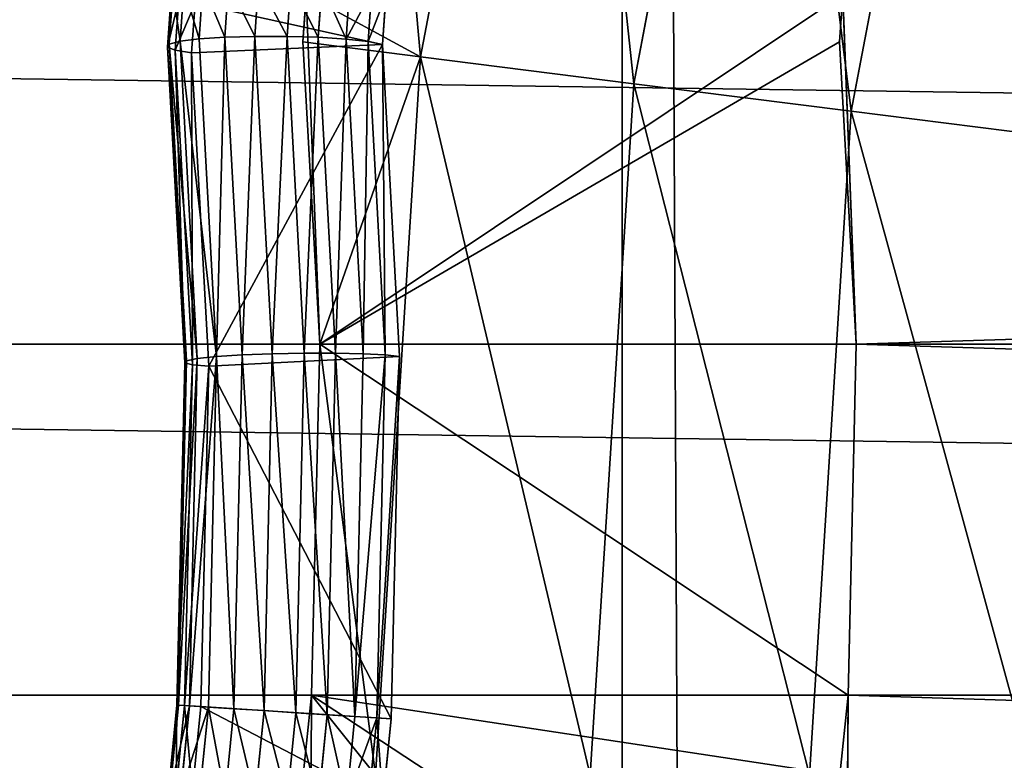
# Model space of a CAD drawing. Extents: x 0 to 4206, y 0 to 4198.
# Drawn here: x 1819 to 1865, y 2100 to 2134 of the extents above; entities that cross this region are included whole.
import ezdxf

# ---------------------------------------------------------------- set-up
doc = ezdxf.new("R2010")
doc.units = 0
doc.header["$LTSCALE"] = 25.4
doc.layers.get('0').update_dxf_attribs({"color": 13, "linetype": 'CONTINUOUS'})

msp = doc.modelspace()

# ---------------------------------------------------------------- linework, layer by layer
at = {"color": 253}
for p, q in [((1838.112, 2132.275, 602.752), (1844.394, 2165.206, 602.752)), ((1838.112, 2132.275, 602.752), (1844.394, 2165.206, 602.752)), ((1848.042, 2131.02, 610.326), (1854.089, 2162.717, 610.326)), ((1848.042, 2131.02, 610.326), (1854.089, 2162.717, 610.326)), ((1858.173, 2129.741, 617.625), (1863.979, 2160.177, 617.625)), ((1858.173, 2129.741, 617.625), (1863.979, 2160.177, 617.625)), ((1827.075, 2135.517, 605.43), (1826.902, 2133.002, 605.668)), ((1827.075, 2135.517, 605.43), (1826.902, 2133.002, 605.668)), ((1827.963, 2135.644, 606.645), (1827.789, 2133.111, 606.884)), ((1827.963, 2135.644, 606.645), (1827.789, 2133.111, 606.884)), ((1829.16, 2135.724, 607.552), (1828.986, 2133.189, 607.792)), ((1829.16, 2135.724, 607.552), (1828.986, 2133.189, 607.792)), ((1830.564, 2135.748, 608.075), (1830.391, 2133.228, 608.314)), ((1830.564, 2135.748, 608.075), (1830.391, 2133.228, 608.314)), ((1832.056, 2135.715, 608.171), (1831.885, 2133.226, 608.406)), ((1832.056, 2135.715, 608.171), (1831.885, 2133.226, 608.406)), ((1833.51, 2135.627, 607.83), (1833.342, 2133.182, 608.061)), ((1833.51, 2135.627, 607.83), (1833.342, 2133.182, 608.061)), ((1834.802, 2135.493, 607.081), (1834.638, 2133.101, 607.307)), ((1834.802, 2135.493, 607.081), (1834.638, 2133.101, 607.307)), ((1826.49, 2135.162, 602.508), (1826.323, 2132.727, 602.738)), ((1826.49, 2135.162, 602.508), (1826.323, 2132.727, 602.738)), ((1826.569, 2135.351, 604.011), (1826.399, 2132.87, 604.246)), ((1826.569, 2135.351, 604.011), (1826.399, 2132.87, 604.246)), ((1832.781, 2135.173, 598.118), (1832.626, 2132.968, 598.328)), ((1832.781, 2135.173, 598.118), (1832.626, 2132.968, 598.328)), ((1835.824, 2135.322, 605.988), (1835.663, 2132.988, 606.209)), ((1835.824, 2135.322, 605.988), (1835.663, 2132.988, 606.209)), ((1836.488, 2135.131, 604.644), (1836.332, 2132.855, 604.859)), ((1836.488, 2135.131, 604.644), (1836.332, 2132.855, 604.859)), ((1826.681, 2132.584, 601.273), (1826.845, 2134.965, 601.049)), ((1826.681, 2132.584, 601.273), (1826.845, 2134.965, 601.049)), ((1827.602, 2134.778, 599.755), (1827.442, 2132.455, 599.975)), ((1827.602, 2134.778, 599.755), (1827.442, 2132.455, 599.975)), ((1830.391, 2133.228, 608.314), (1828.986, 2133.189, 607.792)), ((1830.391, 2133.228, 608.314), (1828.986, 2133.189, 607.792)), ((1831.885, 2133.226, 608.406), (1830.391, 2133.228, 608.314)), ((1831.885, 2133.226, 608.406), (1830.391, 2133.228, 608.314)), ((1830.391, 2133.228, 608.314), (1831.196, 2118.446, 609.71)), ((1830.391, 2133.228, 608.314), (1831.196, 2118.446, 609.71)), ((1833.342, 2133.182, 608.061), (1831.885, 2133.226, 608.406)), ((1831.885, 2133.226, 608.406), (1832.689, 2118.476, 609.8)), ((1833.342, 2133.182, 608.061), (1831.885, 2133.226, 608.406)), ((1831.885, 2133.226, 608.406), (1832.689, 2118.476, 609.8)), ((1826.399, 2132.87, 604.246), (1826.323, 2132.727, 602.738)), ((1826.399, 2132.87, 604.246), (1826.323, 2132.727, 602.738)), ((1826.902, 2133.002, 605.668), (1826.399, 2132.87, 604.246)), ((1826.902, 2133.002, 605.668), (1826.399, 2132.87, 604.246)), ((1826.399, 2132.87, 604.246), (1827.202, 2118.122, 605.639)), ((1826.399, 2132.87, 604.246), (1827.202, 2118.122, 605.639)), ((1827.789, 2133.111, 606.884), (1826.902, 2133.002, 605.668)), ((1827.789, 2133.111, 606.884), (1826.902, 2133.002, 605.668)), ((1826.902, 2133.002, 605.668), (1827.707, 2118.221, 607.064)), ((1826.902, 2133.002, 605.668), (1827.707, 2118.221, 607.064)), ((1827.442, 2132.455, 599.975), (1836.332, 2132.855, 604.859)), ((1827.442, 2132.455, 599.975), (1836.332, 2132.855, 604.859)), ((1828.986, 2133.189, 607.792), (1827.789, 2133.111, 606.884)), ((1828.986, 2133.189, 607.792), (1827.789, 2133.111, 606.884)), ((1827.789, 2133.111, 606.884), (1828.595, 2118.313, 608.282)), ((1827.789, 2133.111, 606.884), (1828.595, 2118.313, 608.282)), ((1828.986, 2133.189, 607.792), (1829.792, 2118.39, 609.19)), ((1828.986, 2133.189, 607.792), (1829.792, 2118.39, 609.19)), ((1832.626, 2132.968, 598.328), (1833.41, 2118.89, 599.664)), ((1838.112, 2132.275, 602.752), (1832.626, 2132.968, 598.328)), ((1832.626, 2132.968, 598.328), (1833.41, 2118.89, 599.664)), ((1838.112, 2132.275, 602.752), (1832.626, 2132.968, 598.328)), ((1833.342, 2133.182, 608.061), (1834.143, 2118.478, 609.45)), ((1834.638, 2133.101, 607.307), (1833.342, 2133.182, 608.061)), ((1833.342, 2133.182, 608.061), (1834.143, 2118.478, 609.45)), ((1834.638, 2133.101, 607.307), (1833.342, 2133.182, 608.061)), ((1835.663, 2132.988, 606.209), (1834.638, 2133.101, 607.307)), ((1834.638, 2133.101, 607.307), (1835.436, 2118.451, 608.691)), ((1834.638, 2133.101, 607.307), (1835.436, 2118.451, 608.691)), ((1835.663, 2132.988, 606.209), (1834.638, 2133.101, 607.307)), ((1836.332, 2132.855, 604.859), (1835.663, 2132.988, 606.209)), ((1835.663, 2132.988, 606.209), (1836.458, 2118.397, 607.588)), ((1836.332, 2132.855, 604.859), (1835.663, 2132.988, 606.209)), ((1835.663, 2132.988, 606.209), (1836.458, 2118.397, 607.588)), ((1836.332, 2132.855, 604.859), (1837.124, 2118.322, 606.232)), ((1836.332, 2132.855, 604.859), (1837.124, 2118.322, 606.232)), ((1826.323, 2132.727, 602.738), (1826.681, 2132.584, 601.273)), ((1826.323, 2132.727, 602.738), (1827.124, 2118.025, 604.128)), ((1826.323, 2132.727, 602.738), (1826.681, 2132.584, 601.273)), ((1826.323, 2132.727, 602.738), (1827.124, 2118.025, 604.128)), ((1827.479, 2117.938, 602.657), (1826.681, 2132.584, 601.273)), ((1826.681, 2132.584, 601.273), (1827.442, 2132.455, 599.975)), ((1827.479, 2117.938, 602.657), (1826.681, 2132.584, 601.273)), ((1826.681, 2132.584, 601.273), (1827.442, 2132.455, 599.975)), ((1827.442, 2132.455, 599.975), (1828.237, 2117.868, 601.353)), ((1827.442, 2132.455, 599.975), (1828.237, 2117.868, 601.353)), ((1836.007, 2098.816, 602.752), (1838.112, 2132.275, 602.752)), ((1836.007, 2098.816, 602.752), (1838.112, 2132.275, 602.752)), ((1848.042, 2131.02, 610.326), (1838.112, 2132.275, 602.752)), ((1848.042, 2131.02, 610.326), (1838.112, 2132.275, 602.752)), ((1846.016, 2098.816, 610.326), (1848.042, 2131.02, 610.326)), ((1846.016, 2098.816, 610.326), (1848.042, 2131.02, 610.326)), ((1858.173, 2129.741, 617.625), (1848.042, 2131.02, 610.326)), ((1858.173, 2129.741, 617.625), (1848.042, 2131.02, 610.326)), ((1856.227, 2098.816, 617.625), (1858.173, 2129.741, 617.625)), ((1856.227, 2098.816, 617.625), (1858.173, 2129.741, 617.625)), ((1868.496, 2128.436, 624.646), (1858.173, 2129.741, 617.625)), ((1868.496, 2128.436, 624.646), (1858.173, 2129.741, 617.625)), ((1541.54, 2118.89, 77.926), (2689.392, 2118.89, 77.926)), ((1541.54, 2118.89, 77.926), (2689.392, 2118.89, 77.926)), ((1833.41, 2118.89, 599.664), (1833.026, 2102.542, 600.179)), ((1833.41, 2118.89, 599.664), (1833.026, 2102.542, 600.179)), ((1833.41, 2118.89, 599.664), (1858.41, 2118.89, 599.664)), ((1833.41, 2118.89, 599.664), (1858.41, 2118.89, 599.664)), ((1858.41, 2118.89, 599.664), (2372.521, 2118.89, 599.664)), ((1858.41, 2118.89, 599.664), (2372.521, 2118.89, 599.664)), ((1827.202, 2118.122, 605.639), (1826.834, 2102.083, 606.143)), ((1827.202, 2118.122, 605.639), (1826.834, 2102.083, 606.143)), ((1827.202, 2118.122, 605.639), (1827.124, 2118.025, 604.128)), ((1827.202, 2118.122, 605.639), (1827.124, 2118.025, 604.128)), ((1827.707, 2118.221, 607.064), (1827.202, 2118.122, 605.639)), ((1827.707, 2118.221, 607.064), (1827.202, 2118.122, 605.639)), ((1827.707, 2118.221, 607.064), (1827.335, 2102.051, 607.572)), ((1827.707, 2118.221, 607.064), (1827.335, 2102.051, 607.572)), ((1828.595, 2118.313, 608.282), (1827.707, 2118.221, 607.064)), ((1828.595, 2118.313, 608.282), (1827.707, 2118.221, 607.064)), ((1828.595, 2118.313, 608.282), (1828.22, 2101.994, 608.795)), ((1828.595, 2118.313, 608.282), (1828.22, 2101.994, 608.795)), ((1828.237, 2117.868, 601.353), (1837.124, 2118.322, 606.232)), ((1828.237, 2117.868, 601.353), (1837.124, 2118.322, 606.232)), ((1829.792, 2118.39, 609.19), (1828.595, 2118.313, 608.282)), ((1829.792, 2118.39, 609.19), (1828.595, 2118.313, 608.282)), ((1829.792, 2118.39, 609.19), (1829.414, 2101.917, 609.707)), ((1829.792, 2118.39, 609.19), (1829.414, 2101.917, 609.707)), ((1831.196, 2118.446, 609.71), (1829.792, 2118.39, 609.19)), ((1831.196, 2118.446, 609.71), (1829.792, 2118.39, 609.19)), ((1831.196, 2118.446, 609.71), (1830.815, 2101.827, 610.232)), ((1831.196, 2118.446, 609.71), (1830.815, 2101.827, 610.232)), ((1832.689, 2118.476, 609.8), (1831.196, 2118.446, 609.71)), ((1832.689, 2118.476, 609.8), (1831.196, 2118.446, 609.71)), ((1832.689, 2118.476, 609.8), (1832.304, 2101.732, 610.326)), ((1832.689, 2118.476, 609.8), (1832.304, 2101.732, 610.326)), ((1834.143, 2118.478, 609.45), (1832.689, 2118.476, 609.8)), ((1834.143, 2118.478, 609.45), (1832.689, 2118.476, 609.8)), ((1834.143, 2118.478, 609.45), (1833.756, 2101.639, 609.979)), ((1834.143, 2118.478, 609.45), (1833.756, 2101.639, 609.979)), ((1835.436, 2118.451, 608.691), (1834.143, 2118.478, 609.45)), ((1835.436, 2118.451, 608.691), (1834.143, 2118.478, 609.45)), ((1835.436, 2118.451, 608.691), (1835.048, 2101.556, 609.222)), ((1835.436, 2118.451, 608.691), (1835.048, 2101.556, 609.222)), ((1836.458, 2118.397, 607.588), (1835.436, 2118.451, 608.691)), ((1836.458, 2118.397, 607.588), (1835.436, 2118.451, 608.691)), ((1836.458, 2118.397, 607.588), (1836.07, 2101.49, 608.119)), ((1836.458, 2118.397, 607.588), (1836.07, 2101.49, 608.119)), ((1837.124, 2118.322, 606.232), (1836.458, 2118.397, 607.588)), ((1837.124, 2118.322, 606.232), (1836.458, 2118.397, 607.588)), ((1837.124, 2118.322, 606.232), (1836.736, 2101.447, 606.763)), ((1837.124, 2118.322, 606.232), (1836.736, 2101.447, 606.763)), ((1827.124, 2118.025, 604.128), (1826.758, 2102.087, 604.628)), ((1827.124, 2118.025, 604.128), (1826.758, 2102.087, 604.628)), ((1827.114, 2102.064, 603.156), (1827.479, 2117.938, 602.657)), ((1827.114, 2102.064, 603.156), (1827.479, 2117.938, 602.657)), ((1827.124, 2118.025, 604.128), (1827.479, 2117.938, 602.657)), ((1827.124, 2118.025, 604.128), (1827.479, 2117.938, 602.657)), ((1827.479, 2117.938, 602.657), (1828.237, 2117.868, 601.353)), ((1827.479, 2117.938, 602.657), (1828.237, 2117.868, 601.353)), ((1828.237, 2117.868, 601.353), (1827.873, 2102.016, 601.851)), ((1828.237, 2117.868, 601.353), (1827.873, 2102.016, 601.851)), ((1833.026, 2102.542, 600.179), (1832.645, 2098.816, 600.062)), ((1833.026, 2102.542, 600.179), (1832.645, 2098.816, 600.062)), ((1833.026, 2102.542, 600.179), (1858.026, 2102.542, 600.179)), ((1833.026, 2102.542, 600.179), (1858.026, 2102.542, 600.179)), ((1858.026, 2102.542, 600.179), (2372.905, 2102.542, 600.179)), ((1858.026, 2102.542, 600.179), (2372.905, 2102.542, 600.179)), ((1826.758, 2102.087, 604.628), (1826.356, 2098.069, 604.502)), ((1826.758, 2102.087, 604.628), (1826.356, 2098.069, 604.502)), ((1826.834, 2102.083, 606.143), (1826.427, 2098.018, 606.015)), ((1826.834, 2102.083, 606.143), (1826.427, 2098.018, 606.015)), ((1826.717, 2098.101, 603.032), (1827.114, 2102.064, 603.156)), ((1826.717, 2098.101, 603.032), (1827.114, 2102.064, 603.156)), ((1826.758, 2102.087, 604.628), (1827.114, 2102.064, 603.156)), ((1826.758, 2102.087, 604.628), (1827.114, 2102.064, 603.156)), ((1826.834, 2102.083, 606.143), (1826.758, 2102.087, 604.628)), ((1826.834, 2102.083, 606.143), (1826.758, 2102.087, 604.628)), ((1827.335, 2102.051, 607.572), (1826.834, 2102.083, 606.143)), ((1827.335, 2102.051, 607.572), (1826.834, 2102.083, 606.143)), ((1827.335, 2102.051, 607.572), (1826.925, 2097.953, 607.444)), ((1827.335, 2102.051, 607.572), (1826.925, 2097.953, 607.444)), ((1827.114, 2102.064, 603.156), (1827.873, 2102.016, 601.851)), ((1827.114, 2102.064, 603.156), (1827.873, 2102.016, 601.851)), ((1828.22, 2101.994, 608.795), (1827.335, 2102.051, 607.572)), ((1828.22, 2101.994, 608.795), (1827.335, 2102.051, 607.572)), ((1827.873, 2102.016, 601.851), (1827.482, 2098.112, 601.729)), ((1827.873, 2102.016, 601.851), (1827.482, 2098.112, 601.729)), ((1827.873, 2102.016, 601.851), (1836.736, 2101.447, 606.763)), ((1827.873, 2102.016, 601.851), (1836.736, 2101.447, 606.763)), ((1828.22, 2101.994, 608.795), (1827.808, 2097.879, 608.666)), ((1828.22, 2101.994, 608.795), (1827.808, 2097.879, 608.666)), ((1829.414, 2101.917, 609.707), (1828.22, 2101.994, 608.795)), ((1829.414, 2101.917, 609.707), (1828.22, 2101.994, 608.795)), ((1829.414, 2101.917, 609.707), (1829.002, 2097.802, 609.578)), ((1829.414, 2101.917, 609.707), (1829.002, 2097.802, 609.578)), ((1830.815, 2101.827, 610.232), (1829.414, 2101.917, 609.707)), ((1830.815, 2101.827, 610.232), (1829.414, 2101.917, 609.707)), ((1830.815, 2101.827, 610.232), (1830.404, 2097.729, 610.104)), ((1830.815, 2101.827, 610.232), (1830.404, 2097.729, 610.104)), ((1832.304, 2101.732, 610.326), (1830.815, 2101.827, 610.232)), ((1832.304, 2101.732, 610.326), (1830.815, 2101.827, 610.232)), ((1832.304, 2101.732, 610.326), (1831.897, 2097.666, 610.198)), ((1832.304, 2101.732, 610.326), (1831.897, 2097.666, 610.198)), ((1833.756, 2101.639, 609.979), (1832.304, 2101.732, 610.326)), ((1833.756, 2101.639, 609.979), (1832.304, 2101.732, 610.326)), ((1833.756, 2101.639, 609.979), (1833.354, 2097.619, 609.853)), ((1833.756, 2101.639, 609.979), (1833.354, 2097.619, 609.853)), ((1835.048, 2101.556, 609.222), (1833.756, 2101.639, 609.979)), ((1835.048, 2101.556, 609.222), (1833.756, 2101.639, 609.979)), ((1835.048, 2101.556, 609.222), (1834.651, 2097.591, 609.097)), ((1835.048, 2101.556, 609.222), (1834.651, 2097.591, 609.097)), ((1836.07, 2101.49, 608.119), (1835.048, 2101.556, 609.222)), ((1836.07, 2101.49, 608.119), (1835.048, 2101.556, 609.222)), ((1836.07, 2101.49, 608.119), (1835.679, 2097.584, 607.996)), ((1836.07, 2101.49, 608.119), (1835.679, 2097.584, 607.996)), ((1836.736, 2101.447, 606.763), (1836.07, 2101.49, 608.119)), ((1836.736, 2101.447, 606.763), (1836.07, 2101.49, 608.119)), ((1836.736, 2101.447, 606.763), (1836.351, 2097.6, 606.642)), ((1836.736, 2101.447, 606.763), (1836.351, 2097.6, 606.642))]:
    msp.add_line(p, q, dxfattribs=at)

# ---------------------------------------------------------------- meshes
at = {"color": 0}
mesh = msp.add_polyface(dxfattribs=at)
corners = [(1507.697, 2023.616, 0.155), (1507.697, 2174.016, 0.155), (1502.966, 2098.816, 0.155), (1521.816, 1949.602, 0.155), (1521.816, 2248.03, 0.155), (1545.1, 1877.941, 0.155), (1545.1, 2319.691, 0.155), (1577.182, 1809.764, 0.155), (1577.182, 2387.868, 0.155), (1617.556, 1746.145, 0.155), (1617.556, 2451.487, 0.155), (1665.585, 1688.088, 0.155), (1665.585, 2509.544, 0.155), (1720.511, 1636.508, 0.155), (1720.511, 2561.124, 0.155), (1781.47, 1592.219, 0.155), (1781.47, 2605.413, 0.155), (1847.498, 1555.92, 0.155), (1847.498, 2641.712, 0.155), (1852.641, 1553.897, 0.156), (1917.556, 2669.45, 0.155), (1917.556, 1528.182, 0.155), (1990.537, 1509.444, 0.155), (1990.537, 2688.188, 0.155), (2065.291, 1500, 0.155), (2065.291, 2697.632, 0.155), (2102.966, 1500, 0.155), (2140.64, 2697.632, 0.155), (2140.64, 1500, 0.155), (2215.395, 1509.444, 0.155), (2215.395, 2688.188, 0.155), (2288.376, 1528.182, 0.155), (2288.376, 2669.45, 0.155), (2358.433, 1555.92, 0.155), (2358.433, 2641.712, 0.155), (2424.462, 1592.219, 0.155), (2424.462, 2605.413, 0.155), (2485.42, 1636.508, 0.155), (2485.42, 2561.124, 0.155), (2540.347, 1688.088, 0.155), (2540.347, 2509.544, 0.155), (2588.376, 1746.145, 0.155), (2588.376, 2451.487, 0.155), (2628.75, 1809.764, 0.155), (2628.75, 2387.868, 0.155), (2660.832, 1877.941, 0.155), (2660.832, 2319.691, 0.155), (2684.116, 1949.602, 0.155), (2684.116, 2248.03, 0.155), (2698.235, 2023.616, 0.155), (2698.235, 2174.016, 0.155), (2702.966, 2098.816, 0.155)]
mesh.append_faces([[corners[k] for k in face] for face in [(0, 1, 2), (50, 49, 51)]], dxfattribs={"vtx0": -1, "color": 0})
mesh.append_faces([[corners[k] for k in face] for face in [(1, 3, 4), (4, 5, 6), (6, 7, 8), (8, 9, 10), (10, 11, 12), (12, 13, 14), (14, 15, 16), (16, 17, 18), (18, 19, 20), (20, 22, 23), (23, 24, 25), (25, 26, 27), (27, 29, 30), (30, 31, 32), (32, 33, 34), (34, 35, 36), (36, 37, 38), (38, 39, 40), (40, 41, 42), (42, 43, 44), (44, 45, 46), (46, 47, 48), (48, 49, 50)]], dxfattribs={"vtx0": -1, "vtx1": -1, "color": 0})
mesh.append_faces([[corners[k] for k in face] for face in [(1, 0, 3), (4, 3, 5), (6, 5, 7), (8, 7, 9), (10, 9, 11), (12, 11, 13), (14, 13, 15), (16, 15, 17), (18, 17, 19), (20, 19, 21), (20, 21, 22), (23, 22, 24), (25, 24, 26), (27, 26, 28), (27, 28, 29), (30, 29, 31), (32, 31, 33), (34, 33, 35), (36, 35, 37), (38, 37, 39), (40, 39, 41), (42, 41, 43), (44, 43, 45), (46, 45, 47), (48, 47, 49)]], dxfattribs={"vtx0": -1, "vtx2": -1, "color": 0})
at = {"color": 7}
mesh = msp.add_polyface(dxfattribs=at)
corners = [(1838.112, 2132.275, 602.752), (1832.781, 2135.173, 598.118), (1832.626, 2132.968, 598.328), (1834.902, 2167.643, 594.911), (1844.394, 2165.206, 602.752), (1832.601, 2151.327, 595.55), (1832.333, 2154.174, 594.911)]
mesh.append_faces([[corners[k] for k in face] for face in [(0, 1, 2), (3, 0, 4), (5, 3, 6)]], dxfattribs={"vtx0": -1, "color": 7})
mesh.append_faces([[corners[k] for k in face] for face in [(1, 0, 3)]], dxfattribs={"vtx0": -1, "vtx1": -1, "vtx2": -1, "color": 7})
mesh.append_faces([[corners[k] for k in face] for face in [(3, 5, 1)]], dxfattribs={"vtx0": -1, "vtx2": -1, "color": 7})
mesh = msp.add_polyface(dxfattribs=at)
corners = [(1848.042, 2131.02, 610.326), (1844.394, 2165.206, 602.752), (1838.112, 2132.275, 602.752), (1854.089, 2162.717, 610.326)]
mesh.append_faces([[corners[k] for k in face] for face in [(0, 1, 2), (1, 0, 3)]], dxfattribs={"vtx0": -1, "color": 7})
mesh = msp.add_polyface(dxfattribs=at)
corners = [(1858.173, 2129.741, 617.625), (1854.089, 2162.717, 610.326), (1848.042, 2131.02, 610.326), (1863.979, 2160.177, 617.625)]
mesh.append_faces([[corners[k] for k in face] for face in [(0, 1, 2), (1, 0, 3)]], dxfattribs={"vtx0": -1, "color": 7})
mesh = msp.add_polyface(dxfattribs=at)
corners = [(1868.496, 2128.436, 624.646), (1863.979, 2160.177, 617.625), (1858.173, 2129.741, 617.625), (1874.057, 2157.59, 624.646)]
mesh.append_faces([[corners[k] for k in face] for face in [(0, 1, 2), (1, 0, 3)]], dxfattribs={"vtx0": -1, "color": 7})
at = {"color": 253}
mesh = msp.add_polyface(dxfattribs=at)
corners = [(1826.902, 2133.002, 605.668), (1826.569, 2135.351, 604.011), (1826.399, 2132.87, 604.246), (1827.075, 2135.517, 605.43)]
mesh.append_faces([[corners[k] for k in face] for face in [(0, 1, 2), (1, 0, 3)]], dxfattribs={"vtx0": -1, "color": 253})
mesh = msp.add_polyface(dxfattribs=at)
corners = [(1827.789, 2133.111, 606.884), (1827.075, 2135.517, 605.43), (1826.902, 2133.002, 605.668), (1827.963, 2135.644, 606.645)]
mesh.append_faces([[corners[k] for k in face] for face in [(0, 1, 2), (1, 0, 3)]], dxfattribs={"vtx0": -1, "color": 253})
mesh = msp.add_polyface(dxfattribs=at)
corners = [(1828.986, 2133.189, 607.792), (1827.963, 2135.644, 606.645), (1827.789, 2133.111, 606.884), (1829.16, 2135.724, 607.552)]
mesh.append_faces([[corners[k] for k in face] for face in [(0, 1, 2), (1, 0, 3)]], dxfattribs={"vtx0": -1, "color": 253})
mesh = msp.add_polyface(dxfattribs=at)
corners = [(1830.391, 2133.228, 608.314), (1829.16, 2135.724, 607.552), (1828.986, 2133.189, 607.792), (1830.564, 2135.748, 608.075)]
mesh.append_faces([[corners[k] for k in face] for face in [(0, 1, 2), (1, 0, 3)]], dxfattribs={"vtx0": -1, "color": 253})
mesh = msp.add_polyface(dxfattribs=at)
corners = [(1831.885, 2133.226, 608.406), (1830.564, 2135.748, 608.075), (1830.391, 2133.228, 608.314), (1832.056, 2135.715, 608.171)]
mesh.append_faces([[corners[k] for k in face] for face in [(0, 1, 2), (1, 0, 3)]], dxfattribs={"vtx0": -1, "color": 253})
mesh = msp.add_polyface(dxfattribs=at)
corners = [(1833.342, 2133.182, 608.061), (1832.056, 2135.715, 608.171), (1831.885, 2133.226, 608.406), (1833.51, 2135.627, 607.83)]
mesh.append_faces([[corners[k] for k in face] for face in [(0, 1, 2), (1, 0, 3)]], dxfattribs={"vtx0": -1, "color": 253})
mesh = msp.add_polyface(dxfattribs=at)
corners = [(1834.638, 2133.101, 607.307), (1833.51, 2135.627, 607.83), (1833.342, 2133.182, 608.061), (1834.802, 2135.493, 607.081)]
mesh.append_faces([[corners[k] for k in face] for face in [(0, 1, 2), (1, 0, 3)]], dxfattribs={"vtx0": -1, "color": 253})
mesh = msp.add_polyface(dxfattribs=at)
corners = [(1835.824, 2135.322, 605.988), (1834.638, 2133.101, 607.307), (1835.663, 2132.988, 606.209), (1834.802, 2135.493, 607.081)]
mesh.append_faces([[corners[k] for k in face] for face in [(0, 1, 2), (1, 0, 3)]], dxfattribs={"vtx0": -1, "color": 253})
mesh = msp.add_polyface(dxfattribs=at)
corners = [(2689.392, 2118.89, 77.926), (1542.873, 2135.173, 79.471), (1541.54, 2118.89, 77.926), (2688.058, 2135.173, 79.471)]
mesh.append_faces([[corners[k] for k in face] for face in [(0, 1, 2), (1, 0, 3)]], dxfattribs={"vtx0": -1, "color": 253})
mesh = msp.add_polyface(dxfattribs=at)
corners = [(1826.399, 2132.87, 604.246), (1826.49, 2135.162, 602.508), (1826.323, 2132.727, 602.738), (1826.569, 2135.351, 604.011)]
mesh.append_faces([[corners[k] for k in face] for face in [(0, 1, 2), (1, 0, 3)]], dxfattribs={"vtx0": -1, "color": 253})
mesh = msp.add_polyface(dxfattribs=at)
corners = [(1826.323, 2132.727, 602.738), (1826.845, 2134.965, 601.049), (1826.681, 2132.584, 601.273), (1826.49, 2135.162, 602.508)]
mesh.append_faces([[corners[k] for k in face] for face in [(0, 1, 2), (1, 0, 3)]], dxfattribs={"vtx0": -1, "color": 253})
mesh = msp.add_polyface(dxfattribs=at)
corners = [(1827.602, 2134.778, 599.755), (1836.332, 2132.855, 604.859), (1827.442, 2132.455, 599.975), (1836.488, 2135.131, 604.644)]
mesh.append_faces([[corners[k] for k in face] for face in [(0, 1, 2), (1, 0, 3)]], dxfattribs={"vtx0": -1, "color": 253})
mesh = msp.add_polyface(dxfattribs=at)
corners = [(1832.781, 2135.173, 598.118), (1833.41, 2118.89, 599.664), (1832.626, 2132.968, 598.328), (1857.781, 2135.173, 598.118), (1857.626, 2132.968, 598.328), (1858.41, 2118.89, 599.664)]
mesh.append_faces([[corners[k] for k in face] for face in [(0, 1, 2)]], dxfattribs={"vtx0": -1, "color": 253})
mesh.append_faces([[corners[k] for k in face] for face in [(1, 0, 3), (1, 3, 4)]], dxfattribs={"vtx0": -1, "vtx2": -1, "color": 253})
mesh.append_faces([[corners[k] for k in face] for face in [(5, 1, 4)]], dxfattribs={"vtx1": -1, "color": 253})
mesh = msp.add_polyface(dxfattribs=at)
corners = [(1836.488, 2135.131, 604.644), (1835.663, 2132.988, 606.209), (1836.332, 2132.855, 604.859), (1835.824, 2135.322, 605.988)]
mesh.append_faces([[corners[k] for k in face] for face in [(0, 1, 2), (1, 0, 3)]], dxfattribs={"vtx0": -1, "color": 253})
mesh = msp.add_polyface(dxfattribs=at)
corners = [(1857.781, 2135.173, 598.118), (1858.41, 2118.89, 599.664), (1857.626, 2132.968, 598.328), (2373.15, 2135.173, 598.118), (2372.521, 2118.89, 599.664), (2373.305, 2132.968, 598.328)]
mesh.append_faces([[corners[k] for k in face] for face in [(0, 1, 2), (4, 3, 5)]], dxfattribs={"vtx0": -1, "color": 253})
mesh.append_faces([[corners[k] for k in face] for face in [(1, 3, 4)]], dxfattribs={"vtx0": -1, "vtx1": -1, "color": 253})
mesh.append_faces([[corners[k] for k in face] for face in [(1, 0, 3)]], dxfattribs={"vtx0": -1, "vtx2": -1, "color": 253})
mesh = msp.add_polyface(dxfattribs=at)
corners = [(1826.681, 2132.584, 601.273), (1827.602, 2134.778, 599.755), (1827.442, 2132.455, 599.975), (1826.845, 2134.965, 601.049)]
mesh.append_faces([[corners[k] for k in face] for face in [(0, 1, 2), (1, 0, 3)]], dxfattribs={"vtx0": -1, "color": 253})
mesh = msp.add_polyface(dxfattribs=at)
corners = [(1829.792, 2118.39, 609.19), (1830.391, 2133.228, 608.314), (1828.986, 2133.189, 607.792), (1831.196, 2118.446, 609.71)]
mesh.append_faces([[corners[k] for k in face] for face in [(0, 1, 2), (1, 0, 3)]], dxfattribs={"vtx0": -1, "color": 253})
mesh = msp.add_polyface(dxfattribs=at)
corners = [(1831.196, 2118.446, 609.71), (1831.885, 2133.226, 608.406), (1830.391, 2133.228, 608.314), (1832.689, 2118.476, 609.8)]
mesh.append_faces([[corners[k] for k in face] for face in [(0, 1, 2), (1, 0, 3)]], dxfattribs={"vtx0": -1, "color": 253})
mesh = msp.add_polyface(dxfattribs=at)
corners = [(1832.689, 2118.476, 609.8), (1833.342, 2133.182, 608.061), (1831.885, 2133.226, 608.406), (1834.143, 2118.478, 609.45)]
mesh.append_faces([[corners[k] for k in face] for face in [(0, 1, 2), (1, 0, 3)]], dxfattribs={"vtx0": -1, "color": 253})
mesh = msp.add_polyface(dxfattribs=at)
corners = [(1827.202, 2118.122, 605.639), (1826.323, 2132.727, 602.738), (1827.124, 2118.025, 604.128), (1826.399, 2132.87, 604.246)]
mesh.append_faces([[corners[k] for k in face] for face in [(0, 1, 2), (1, 0, 3)]], dxfattribs={"vtx0": -1, "color": 253})
mesh = msp.add_polyface(dxfattribs=at)
corners = [(1827.707, 2118.221, 607.064), (1826.399, 2132.87, 604.246), (1827.202, 2118.122, 605.639), (1826.902, 2133.002, 605.668)]
mesh.append_faces([[corners[k] for k in face] for face in [(0, 1, 2), (1, 0, 3)]], dxfattribs={"vtx0": -1, "color": 253})
mesh = msp.add_polyface(dxfattribs=at)
corners = [(1828.595, 2118.313, 608.282), (1826.902, 2133.002, 605.668), (1827.707, 2118.221, 607.064), (1827.789, 2133.111, 606.884)]
mesh.append_faces([[corners[k] for k in face] for face in [(0, 1, 2), (1, 0, 3)]], dxfattribs={"vtx0": -1, "color": 253})
mesh = msp.add_polyface(dxfattribs=at)
corners = [(1836.332, 2132.855, 604.859), (1828.237, 2117.868, 601.353), (1827.442, 2132.455, 599.975), (1837.124, 2118.322, 606.232)]
mesh.append_faces([[corners[k] for k in face] for face in [(0, 1, 2), (1, 0, 3)]], dxfattribs={"vtx0": -1, "color": 253})
mesh = msp.add_polyface(dxfattribs=at)
corners = [(1828.595, 2118.313, 608.282), (1828.986, 2133.189, 607.792), (1827.789, 2133.111, 606.884), (1829.792, 2118.39, 609.19)]
mesh.append_faces([[corners[k] for k in face] for face in [(0, 1, 2), (1, 0, 3)]], dxfattribs={"vtx0": -1, "color": 253})
at = {"color": 7}
mesh = msp.add_polyface(dxfattribs=at)
corners = [(1836.007, 2098.816, 602.752), (1833.026, 2102.542, 600.179), (1832.645, 2098.816, 600.062), (1833.41, 2118.89, 599.664), (1838.112, 2132.275, 602.752), (1832.626, 2132.968, 598.328)]
mesh.append_faces([[corners[k] for k in face] for face in [(0, 1, 2), (3, 4, 5)]], dxfattribs={"vtx0": -1, "color": 7})
mesh.append_faces([[corners[k] for k in face] for face in [(1, 0, 3), (4, 3, 0)]], dxfattribs={"vtx0": -1, "vtx1": -1, "color": 7})
at = {"color": 253}
mesh = msp.add_polyface(dxfattribs=at)
corners = [(1834.143, 2118.478, 609.45), (1834.638, 2133.101, 607.307), (1833.342, 2133.182, 608.061), (1835.436, 2118.451, 608.691)]
mesh.append_faces([[corners[k] for k in face] for face in [(0, 1, 2), (1, 0, 3)]], dxfattribs={"vtx0": -1, "color": 253})
mesh = msp.add_polyface(dxfattribs=at)
corners = [(1835.663, 2132.988, 606.209), (1835.436, 2118.451, 608.691), (1836.458, 2118.397, 607.588), (1834.638, 2133.101, 607.307)]
mesh.append_faces([[corners[k] for k in face] for face in [(0, 1, 2), (1, 0, 3)]], dxfattribs={"vtx0": -1, "color": 253})
mesh = msp.add_polyface(dxfattribs=at)
corners = [(1836.332, 2132.855, 604.859), (1836.458, 2118.397, 607.588), (1837.124, 2118.322, 606.232), (1835.663, 2132.988, 606.209)]
mesh.append_faces([[corners[k] for k in face] for face in [(0, 1, 2), (1, 0, 3)]], dxfattribs={"vtx0": -1, "color": 253})
mesh = msp.add_polyface(dxfattribs=at)
corners = [(1827.124, 2118.025, 604.128), (1826.681, 2132.584, 601.273), (1827.479, 2117.938, 602.657), (1826.323, 2132.727, 602.738)]
mesh.append_faces([[corners[k] for k in face] for face in [(0, 1, 2), (1, 0, 3)]], dxfattribs={"vtx0": -1, "color": 253})
mesh = msp.add_polyface(dxfattribs=at)
corners = [(1827.479, 2117.938, 602.657), (1827.442, 2132.455, 599.975), (1828.237, 2117.868, 601.353), (1826.681, 2132.584, 601.273)]
mesh.append_faces([[corners[k] for k in face] for face in [(0, 1, 2), (1, 0, 3)]], dxfattribs={"vtx0": -1, "color": 253})
at = {"color": 7}
mesh = msp.add_polyface(dxfattribs=at)
corners = [(1846.016, 2098.816, 610.326), (1838.112, 2132.275, 602.752), (1836.007, 2098.816, 602.752), (1848.042, 2131.02, 610.326)]
mesh.append_faces([[corners[k] for k in face] for face in [(0, 1, 2), (1, 0, 3)]], dxfattribs={"vtx0": -1, "color": 7})
mesh = msp.add_polyface(dxfattribs=at)
corners = [(1856.227, 2098.816, 617.625), (1848.042, 2131.02, 610.326), (1846.016, 2098.816, 610.326), (1858.173, 2129.741, 617.625)]
mesh.append_faces([[corners[k] for k in face] for face in [(0, 1, 2), (1, 0, 3)]], dxfattribs={"vtx0": -1, "color": 7})
mesh = msp.add_polyface(dxfattribs=at)
corners = [(1866.632, 2098.816, 624.646), (1858.173, 2129.741, 617.625), (1856.227, 2098.816, 617.625), (1868.496, 2128.436, 624.646)]
mesh.append_faces([[corners[k] for k in face] for face in [(0, 1, 2), (1, 0, 3)]], dxfattribs={"vtx0": -1, "color": 7})
at = {"color": 253}
mesh = msp.add_polyface(dxfattribs=at)
corners = [(2690.523, 2102.542, 77.41), (1541.54, 2118.89, 77.926), (1540.408, 2102.542, 77.41), (2689.392, 2118.89, 77.926)]
mesh.append_faces([[corners[k] for k in face] for face in [(0, 1, 2), (1, 0, 3)]], dxfattribs={"vtx0": -1, "color": 253})
mesh = msp.add_polyface(dxfattribs=at)
corners = [(1833.41, 2118.89, 599.664), (1858.026, 2102.542, 600.179), (1833.026, 2102.542, 600.179), (1858.41, 2118.89, 599.664)]
mesh.append_faces([[corners[k] for k in face] for face in [(0, 1, 2), (1, 0, 3)]], dxfattribs={"vtx0": -1, "color": 253})
mesh = msp.add_polyface(dxfattribs=at)
corners = [(1858.41, 2118.89, 599.664), (2372.905, 2102.542, 600.179), (1858.026, 2102.542, 600.179), (2372.521, 2118.89, 599.664)]
mesh.append_faces([[corners[k] for k in face] for face in [(0, 1, 2), (1, 0, 3)]], dxfattribs={"vtx0": -1, "color": 253})
mesh = msp.add_polyface(dxfattribs=at)
corners = [(1827.202, 2118.122, 605.639), (1826.758, 2102.087, 604.628), (1826.834, 2102.083, 606.143), (1827.124, 2118.025, 604.128)]
mesh.append_faces([[corners[k] for k in face] for face in [(0, 1, 2), (1, 0, 3)]], dxfattribs={"vtx0": -1, "color": 253})
mesh = msp.add_polyface(dxfattribs=at)
corners = [(1827.707, 2118.221, 607.064), (1826.834, 2102.083, 606.143), (1827.335, 2102.051, 607.572), (1827.202, 2118.122, 605.639)]
mesh.append_faces([[corners[k] for k in face] for face in [(0, 1, 2), (1, 0, 3)]], dxfattribs={"vtx0": -1, "color": 253})
mesh = msp.add_polyface(dxfattribs=at)
corners = [(1828.595, 2118.313, 608.282), (1827.335, 2102.051, 607.572), (1828.22, 2101.994, 608.795), (1827.707, 2118.221, 607.064)]
mesh.append_faces([[corners[k] for k in face] for face in [(0, 1, 2), (1, 0, 3)]], dxfattribs={"vtx0": -1, "color": 253})
mesh = msp.add_polyface(dxfattribs=at)
corners = [(1828.237, 2117.868, 601.353), (1836.736, 2101.447, 606.763), (1827.873, 2102.016, 601.851), (1837.124, 2118.322, 606.232)]
mesh.append_faces([[corners[k] for k in face] for face in [(0, 1, 2), (1, 0, 3)]], dxfattribs={"vtx0": -1, "color": 253})
mesh = msp.add_polyface(dxfattribs=at)
corners = [(1829.414, 2101.917, 609.707), (1828.595, 2118.313, 608.282), (1828.22, 2101.994, 608.795), (1829.792, 2118.39, 609.19)]
mesh.append_faces([[corners[k] for k in face] for face in [(0, 1, 2), (1, 0, 3)]], dxfattribs={"vtx0": -1, "color": 253})
mesh = msp.add_polyface(dxfattribs=at)
corners = [(1830.815, 2101.827, 610.232), (1829.792, 2118.39, 609.19), (1829.414, 2101.917, 609.707), (1831.196, 2118.446, 609.71)]
mesh.append_faces([[corners[k] for k in face] for face in [(0, 1, 2), (1, 0, 3)]], dxfattribs={"vtx0": -1, "color": 253})
mesh = msp.add_polyface(dxfattribs=at)
corners = [(1832.304, 2101.732, 610.326), (1831.196, 2118.446, 609.71), (1830.815, 2101.827, 610.232), (1832.689, 2118.476, 609.8)]
mesh.append_faces([[corners[k] for k in face] for face in [(0, 1, 2), (1, 0, 3)]], dxfattribs={"vtx0": -1, "color": 253})
mesh = msp.add_polyface(dxfattribs=at)
corners = [(1833.756, 2101.639, 609.979), (1832.689, 2118.476, 609.8), (1832.304, 2101.732, 610.326), (1834.143, 2118.478, 609.45)]
mesh.append_faces([[corners[k] for k in face] for face in [(0, 1, 2), (1, 0, 3)]], dxfattribs={"vtx0": -1, "color": 253})
mesh = msp.add_polyface(dxfattribs=at)
corners = [(1835.048, 2101.556, 609.222), (1834.143, 2118.478, 609.45), (1833.756, 2101.639, 609.979), (1835.436, 2118.451, 608.691)]
mesh.append_faces([[corners[k] for k in face] for face in [(0, 1, 2), (1, 0, 3)]], dxfattribs={"vtx0": -1, "color": 253})
mesh = msp.add_polyface(dxfattribs=at)
corners = [(1836.458, 2118.397, 607.588), (1835.048, 2101.556, 609.222), (1836.07, 2101.49, 608.119), (1835.436, 2118.451, 608.691)]
mesh.append_faces([[corners[k] for k in face] for face in [(0, 1, 2), (1, 0, 3)]], dxfattribs={"vtx0": -1, "color": 253})
mesh = msp.add_polyface(dxfattribs=at)
corners = [(1837.124, 2118.322, 606.232), (1836.07, 2101.49, 608.119), (1836.736, 2101.447, 606.763), (1836.458, 2118.397, 607.588)]
mesh.append_faces([[corners[k] for k in face] for face in [(0, 1, 2), (1, 0, 3)]], dxfattribs={"vtx0": -1, "color": 253})
mesh = msp.add_polyface(dxfattribs=at)
corners = [(1826.758, 2102.087, 604.628), (1827.479, 2117.938, 602.657), (1827.114, 2102.064, 603.156), (1827.124, 2118.025, 604.128)]
mesh.append_faces([[corners[k] for k in face] for face in [(0, 1, 2), (1, 0, 3)]], dxfattribs={"vtx0": -1, "color": 253})
mesh = msp.add_polyface(dxfattribs=at)
corners = [(1827.114, 2102.064, 603.156), (1828.237, 2117.868, 601.353), (1827.873, 2102.016, 601.851), (1827.479, 2117.938, 602.657)]
mesh.append_faces([[corners[k] for k in face] for face in [(0, 1, 2), (1, 0, 3)]], dxfattribs={"vtx0": -1, "color": 253})
mesh = msp.add_polyface(dxfattribs=at)
corners = [(1541.071, 2086.195, 77.926), (1540.408, 2102.542, 77.41), (1540.197, 2098.816, 77.528), (2690.523, 2102.542, 77.41), (2689.86, 2086.195, 77.926), (2690.734, 2098.816, 77.528)]
mesh.append_faces([[corners[k] for k in face] for face in [(0, 1, 2), (3, 4, 5)]], dxfattribs={"vtx0": -1, "color": 253})
mesh.append_faces([[corners[k] for k in face] for face in [(1, 0, 3)]], dxfattribs={"vtx0": -1, "vtx1": -1, "color": 253})
mesh.append_faces([[corners[k] for k in face] for face in [(3, 0, 4)]], dxfattribs={"vtx0": -1, "vtx2": -1, "color": 253})
mesh = msp.add_polyface(dxfattribs=at)
corners = [(1858.026, 2102.542, 600.179), (1857.645, 2098.816, 600.062), (1833.026, 2102.542, 600.179), (1832.941, 2086.195, 599.664), (1832.645, 2098.816, 600.062), (1857.941, 2086.195, 599.664)]
mesh.append_faces([[corners[k] for k in face] for face in [(2, 3, 4)]], dxfattribs={"vtx0": -1, "color": 253})
mesh.append_faces([[corners[k] for k in face] for face in [(3, 2, 5), (5, 2, 1)]], dxfattribs={"vtx0": -1, "vtx1": -1, "color": 253})
mesh.append_faces([[corners[k] for k in face] for face in [(0, 1, 2)]], dxfattribs={"vtx1": -1, "color": 253})
mesh = msp.add_polyface(dxfattribs=at)
corners = [(1858.026, 2102.542, 600.179), (1857.941, 2086.195, 599.664), (1857.645, 2098.816, 600.062), (2372.99, 2086.195, 599.664), (2372.905, 2102.542, 600.179), (2373.287, 2098.816, 600.062)]
mesh.append_faces([[corners[k] for k in face] for face in [(0, 1, 2), (3, 4, 5)]], dxfattribs={"vtx0": -1, "color": 253})
mesh.append_faces([[corners[k] for k in face] for face in [(1, 0, 3)]], dxfattribs={"vtx0": -1, "vtx1": -1, "color": 253})
mesh.append_faces([[corners[k] for k in face] for face in [(3, 0, 4)]], dxfattribs={"vtx0": -1, "vtx2": -1, "color": 253})
mesh = msp.add_polyface(dxfattribs=at)
corners = [(1826.758, 2102.087, 604.628), (1826.717, 2098.101, 603.032), (1826.356, 2098.069, 604.502), (1827.114, 2102.064, 603.156)]
mesh.append_faces([[corners[k] for k in face] for face in [(0, 1, 2), (1, 0, 3)]], dxfattribs={"vtx0": -1, "color": 253})
mesh = msp.add_polyface(dxfattribs=at)
corners = [(1826.834, 2102.083, 606.143), (1826.356, 2098.069, 604.502), (1826.427, 2098.018, 606.015), (1826.758, 2102.087, 604.628)]
mesh.append_faces([[corners[k] for k in face] for face in [(0, 1, 2), (1, 0, 3)]], dxfattribs={"vtx0": -1, "color": 253})
mesh = msp.add_polyface(dxfattribs=at)
corners = [(1827.335, 2102.051, 607.572), (1826.427, 2098.018, 606.015), (1826.925, 2097.953, 607.444), (1826.834, 2102.083, 606.143)]
mesh.append_faces([[corners[k] for k in face] for face in [(0, 1, 2), (1, 0, 3)]], dxfattribs={"vtx0": -1, "color": 253})
mesh = msp.add_polyface(dxfattribs=at)
corners = [(1827.114, 2102.064, 603.156), (1827.482, 2098.112, 601.729), (1826.717, 2098.101, 603.032), (1827.873, 2102.016, 601.851)]
mesh.append_faces([[corners[k] for k in face] for face in [(0, 1, 2), (1, 0, 3)]], dxfattribs={"vtx0": -1, "color": 253})
mesh = msp.add_polyface(dxfattribs=at)
corners = [(1828.22, 2101.994, 608.795), (1826.925, 2097.953, 607.444), (1827.808, 2097.879, 608.666), (1827.335, 2102.051, 607.572)]
mesh.append_faces([[corners[k] for k in face] for face in [(0, 1, 2), (1, 0, 3)]], dxfattribs={"vtx0": -1, "color": 253})
mesh = msp.add_polyface(dxfattribs=at)
corners = [(1827.873, 2102.016, 601.851), (1836.351, 2097.6, 606.642), (1827.482, 2098.112, 601.729), (1836.736, 2101.447, 606.763)]
mesh.append_faces([[corners[k] for k in face] for face in [(0, 1, 2), (1, 0, 3)]], dxfattribs={"vtx0": -1, "color": 253})
mesh = msp.add_polyface(dxfattribs=at)
corners = [(1829.002, 2097.802, 609.578), (1828.22, 2101.994, 608.795), (1827.808, 2097.879, 608.666), (1829.414, 2101.917, 609.707)]
mesh.append_faces([[corners[k] for k in face] for face in [(0, 1, 2), (1, 0, 3)]], dxfattribs={"vtx0": -1, "color": 253})
mesh = msp.add_polyface(dxfattribs=at)
corners = [(1830.404, 2097.729, 610.104), (1829.414, 2101.917, 609.707), (1829.002, 2097.802, 609.578), (1830.815, 2101.827, 610.232)]
mesh.append_faces([[corners[k] for k in face] for face in [(0, 1, 2), (1, 0, 3)]], dxfattribs={"vtx0": -1, "color": 253})
mesh = msp.add_polyface(dxfattribs=at)
corners = [(1831.897, 2097.666, 610.198), (1830.815, 2101.827, 610.232), (1830.404, 2097.729, 610.104), (1832.304, 2101.732, 610.326)]
mesh.append_faces([[corners[k] for k in face] for face in [(0, 1, 2), (1, 0, 3)]], dxfattribs={"vtx0": -1, "color": 253})
mesh = msp.add_polyface(dxfattribs=at)
corners = [(1833.354, 2097.619, 609.853), (1832.304, 2101.732, 610.326), (1831.897, 2097.666, 610.198), (1833.756, 2101.639, 609.979)]
mesh.append_faces([[corners[k] for k in face] for face in [(0, 1, 2), (1, 0, 3)]], dxfattribs={"vtx0": -1, "color": 253})
mesh = msp.add_polyface(dxfattribs=at)
corners = [(1834.651, 2097.591, 609.097), (1833.756, 2101.639, 609.979), (1833.354, 2097.619, 609.853), (1835.048, 2101.556, 609.222)]
mesh.append_faces([[corners[k] for k in face] for face in [(0, 1, 2), (1, 0, 3)]], dxfattribs={"vtx0": -1, "color": 253})
mesh = msp.add_polyface(dxfattribs=at)
corners = [(1836.07, 2101.49, 608.119), (1834.651, 2097.591, 609.097), (1835.679, 2097.584, 607.996), (1835.048, 2101.556, 609.222)]
mesh.append_faces([[corners[k] for k in face] for face in [(0, 1, 2), (1, 0, 3)]], dxfattribs={"vtx0": -1, "color": 253})
mesh = msp.add_polyface(dxfattribs=at)
corners = [(1836.351, 2097.6, 606.642), (1836.07, 2101.49, 608.119), (1835.679, 2097.584, 607.996), (1836.736, 2101.447, 606.763)]
mesh.append_faces([[corners[k] for k in face] for face in [(0, 1, 2), (1, 0, 3)]], dxfattribs={"vtx0": -1, "color": 253})

doc.saveas('drawing.dxf')
